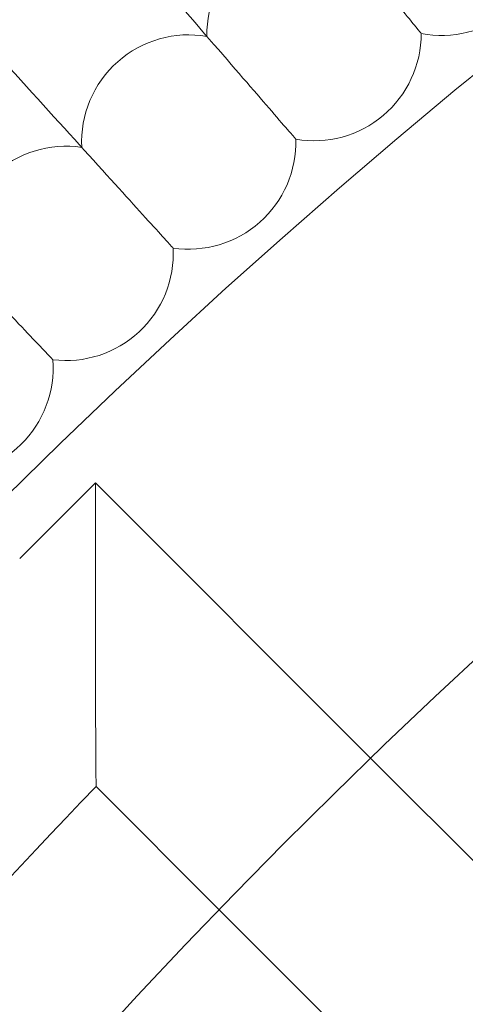
# Model space of a CAD drawing. Units: inches. Extents: x 10197 to 20124, y -2569 to 4931.
# Drawn here: x 11389 to 11423, y 1500 to 1574 of the extents above; entities that cross this region are included whole.
import ezdxf

# ---------------------------------------------------------------- set-up
doc = ezdxf.new("R2010")
doc.units = ezdxf.units.IN
doc.header["$MEASUREMENT"] = 0

# ---------------------------------------------------------------- blocks, each defined once
blk = doc.blocks.new('A$C54d98440')
at = {"color": 0, "linetype": 'Continuous', "lineweight": 0}
for p, q in [((-3722.519, 1157.946), (-3716.862, 1163.603)), ((-3716.862, 1152.289), (-3716.862, 1163.603)), ((-3716.862, 1163.603), (-3696.315, 1143.056)), ((-3696.315, 1143.056), (-3613.943, 1060.686)), ((-3716.815, 1140.928), (-3707.628, 1131.742)), ((-3707.628, 1131.742), (-3625.257, 1049.373))]:
    blk.add_line(p, q, dxfattribs=at)
for radius in [592, 576]:
    blk.add_circle((-3370.374, 805.812), radius, dxfattribs=at)
for centre, radius, start, end in [((-3370.374, 805.812), 502.009, 5.74508, 174.25492), ((-3370.374, 805.812), 469.01, 6.15081, 173.84919), ((-3700.534, 1197.142), 8, 78.81072, 181.49698), ((-3690.981, 1205.006), 8, 258.81072, 308.76923), ((-3709.893, 1189.05), 8, 80.19533, 182.88159), ((-3700.534, 1197.142), 8, 310.15385, 0.11236), ((-3700.534, 1197.142), 8, 260.19533, 310.15385), ((-3719.054, 1180.734), 8, 81.57995, 184.26621), ((-3709.893, 1189.05), 8, 311.53846, 1.49698), ((-3709.893, 1189.05), 8, 261.57995, 311.53846), ((-3719.054, 1180.734), 8, 312.92308, 2.88159), ((-3719.054, 1180.734), 8, 262.96456, 312.92308), ((-3728.012, 1172.199), 8, 314.30769, 4.26621), ((-3728.012, 1172.199), 8, 264.34918, 314.30769), ((-3370.374, 805.812), 482, 135.95194, 148.2968)]:
    blk.add_arc(centre, radius, start, end, dxfattribs=at)
for points, knots in [([(-3711.059, 1219.662), (-3708.682, 1216.774), (-3706.32, 1213.905), (-3701.893, 1208.528), (-3699.871, 1206.071), (-3696.437, 1201.9), (-3695.059, 1200.225), (-3693.582, 1198.432), (-3693.191, 1197.957), (-3692.666, 1197.319), (-3692.534, 1197.158), (-3692.534, 1197.158)], [0, 0, 0, 0, 1.122272, 1.122272, 2.244604, 2.244604, 3.367177, 3.367177, 3.966026, 3.966026, 4.565241, 4.565241, 4.565241, 4.565241]), ([(-3720.96, 1211.309), (-3718.514, 1208.48), (-3716.083, 1205.668), (-3711.528, 1200.399), (-3709.447, 1197.993), (-3705.913, 1193.905), (-3704.494, 1192.264), (-3702.975, 1190.507), (-3702.573, 1190.042), (-3702.032, 1189.416), (-3701.896, 1189.259), (-3701.896, 1189.259)], [0, 0, 0, 0, 1.122272, 1.122272, 2.244604, 2.244604, 3.367177, 3.367177, 3.966026, 3.966026, 4.565241, 4.565241, 4.565241, 4.565241]), ([(-3730.656, 1202.719), (-3728.142, 1199.95), (-3725.644, 1197.198), (-3720.963, 1192.041), (-3718.824, 1189.685), (-3715.193, 1185.684), (-3713.735, 1184.078), (-3712.174, 1182.358), (-3711.76, 1181.902), (-3711.205, 1181.29), (-3711.065, 1181.136), (-3711.065, 1181.136)], [0, 0, 0, 0, 1.122272, 1.122272, 2.244604, 2.244604, 3.367177, 3.367177, 3.966026, 3.966026, 4.565241, 4.565241, 4.565241, 4.565241]), ([(-3740.142, 1193.898), (-3737.561, 1191.19), (-3734.998, 1188.499), (-3730.193, 1183.456), (-3727.998, 1181.153), (-3724.271, 1177.241), (-3722.775, 1175.671), (-3721.173, 1173.989), (-3720.748, 1173.543), (-3720.178, 1172.945), (-3720.034, 1172.794), (-3720.034, 1172.794)], [0, 0, 0, 0, 1.122272, 1.122272, 2.244604, 2.244604, 3.367177, 3.367177, 3.966026, 3.966026, 4.565241, 4.565241, 4.565241, 4.565241]), ([(-3716.815, 1140.928), (-3716.815, 1140.928), (-3716.815, 1140.929), (-3716.815, 1140.95), (-3716.817, 1141.132), (-3716.822, 1141.842), (-3716.827, 1142.423), (-3716.838, 1144.03), (-3716.845, 1145.189), (-3716.857, 1148.272), (-3716.862, 1150.256), (-3716.862, 1152.281), (-3716.862, 1152.285), (-3716.862, 1152.289)], [-1.728328, -1.728328, -1.728328, -1.728328, -1.710703, -1.710703, -1.423465, -1.423465, -1.071561, -1.071561, -0.605997, -0.605997, 0, 0, 0.001275, 0.001275, 0.001275, 0.001275])]:
    blk.add_open_spline(points, degree=3, knots=knots, dxfattribs=at)

msp = doc.modelspace()

# ---------------------------------------------------------------- block references
msp.add_blockref('A$C54d98440', (15111.852, 375.36))

doc.saveas('drawing.dxf')
